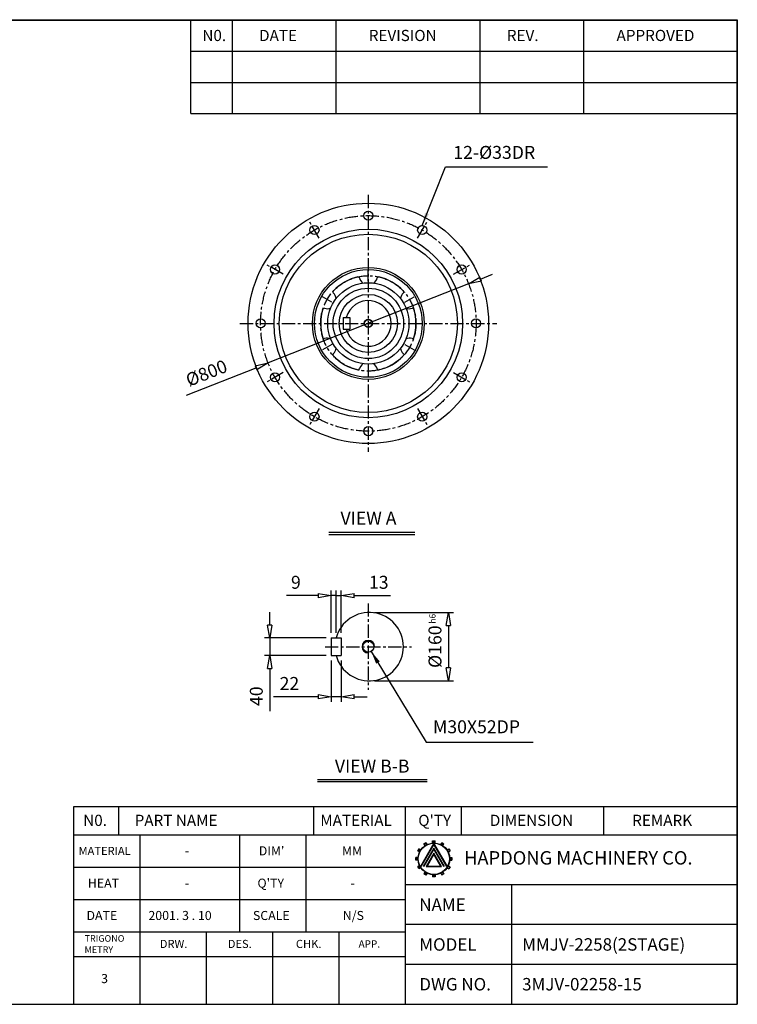
# Model space of a CAD drawing. Extents: x 10 to 3473, y 10 to 2386.
# Drawn here: x 1742 to 3473, y 10 to 2386 of the extents above; entities that cross this region are included whole.
import ezdxf

# ---------------------------------------------------------------- set-up
doc = ezdxf.new("R2010")
doc.units = 0
doc.linetypes.add('CENTER', pattern=[50.8, 31.75, -6.35, 6.35, -6.35])
doc.layers.get('0').update_dxf_attribs({"linetype": 'CONTINUOUS'})
doc.layers.get('DEFPOINTS').update_dxf_attribs({"color": 5, "linetype": 'CONTINUOUS'})
doc.layers.add('1', color=1, linetype='CENTER')
doc.layers.add('5', color=3, linetype='CONTINUOUS')
doc.dimstyles.new('ISO-25', dxfattribs={"dimscale": 12.5, "dimtxt": 2.5, "dimasz": 2.5, "dimexe": 1, "dimexo": 1, "dimgap": 1, "dimtad": 1, "dimdec": 0, "dimtxsty": 'STANDARD', "dimblk": 'CLOSEDBLANK', "dimcen": 2.5, "dimclrd": 4, "dimclre": 4, "dimclrt": 4, "dimazin": 3, "dimtfac": 1, "dimtdec": 0, "dimtmove": 0, "dimatfit": 3})

# ---------------------------------------------------------------- blocks, each defined once
blk = doc.blocks.new('_CLOSEDBLANK')
at = {"color": 0}
for p, q in [((-1, 0.167), (0, 0)), ((-1, 0.167), (-1, -0.167)), ((0, 0), (-1, -0.167))]:
    blk.add_line(p, q, dxfattribs=at)
blk = doc.blocks.new('*D6')
at = {"color": 4}
for p, q in [((2493.4, 839.3), (2493.4, 739.4)), ((2517.4, 839.3), (2517.4, 739.4)), ((2462.2, 751.9), (2353.8, 751.9)), ((2517.4, 751.9), (2493.4, 751.9)), ((2548.7, 751.9), (2579.9, 751.9))]:
    blk.add_line(p, q, dxfattribs=at)
at = {"layer": 'DEFPOINTS', "color": 0}
for p in [(2493.4, 851.8), (2517.4, 851.8), (2493.4, 751.9)]:
    blk.add_point(p, dxfattribs=at)
at = {"color": 4, "xscale": 31.25, "yscale": 31.25, "zscale": 31.25}
blk.add_blockref('_CLOSEDBLANK', (2493.4, 751.9), dxfattribs=at)
at = {"color": 4, "xscale": 31.25, "yscale": 31.25, "zscale": 31.25, "rotation": 180}
blk.add_blockref('_CLOSEDBLANK', (2517.4, 751.9), dxfattribs=at)
at = {"color": 4, "insert": (2392.4, 780), "char_height": 31.25, "attachment_point": 5}
blk.add_mtext('22', dxfattribs=at)
blk = doc.blocks.new('*D7')
at = {"color": 4}
for p, q in [((2344.8, 925), (2344.8, 956.3)), ((2480.9, 893.8), (2332.3, 893.8)), ((2344.8, 893.8), (2344.8, 851.8)), ((2480.9, 851.8), (2332.3, 851.8)), ((2344.8, 820.5), (2344.8, 717.4))]:
    blk.add_line(p, q, dxfattribs=at)
at = {"layer": 'DEFPOINTS', "color": 0}
for p in [(2493.4, 893.8), (2344.8, 851.8), (2493.4, 851.8)]:
    blk.add_point(p, dxfattribs=at)
at = {"color": 4, "xscale": 31.25, "yscale": 31.25, "zscale": 31.25}
for p, rotation in [((2344.8, 893.8), 270), ((2344.8, 851.8), 90)]:
    blk.add_blockref('_CLOSEDBLANK', p, dxfattribs=dict(at, rotation=rotation))
at = {"color": 4, "insert": (2316.6, 753.3), "char_height": 31.25, "attachment_point": 5, "rotation": 90}
blk.add_mtext('40', dxfattribs=at)
blk = doc.blocks.new('*D8')
at = {"color": 4}
for p, q in [((2597.4, 955.3), (2788.4, 955.3)), ((2775.9, 924), (2775.9, 821.5)), ((2597.4, 790.3), (2788.4, 790.3))]:
    blk.add_line(p, q, dxfattribs=at)
at = {"layer": 'DEFPOINTS', "color": 0}
for p in [(2584.9, 955.3), (2584.9, 790.3), (2775.9, 790.3)]:
    blk.add_point(p, dxfattribs=at)
at = {"color": 4, "xscale": 31.25, "yscale": 31.25, "zscale": 31.25}
for p, rotation in [((2775.9, 955.3), 90), ((2775.9, 790.3), 270)]:
    blk.add_blockref('_CLOSEDBLANK', p, dxfattribs=dict(at, rotation=rotation))
at = {"color": 4, "insert": (2747.7, 872.8), "char_height": 31.25, "attachment_point": 5, "rotation": 90}
blk.add_mtext('%%c160', dxfattribs=at)
blk = doc.blocks.new('*D9')
at = {"color": 4}
for p, q in [((2853.7, 1759.8), (2882.7, 1771.3)), ((2824.6, 1748.4), (2341, 1557.3)), ((2143.9, 1479.4), (2311.9, 1545.8))]:
    blk.add_line(p, q, dxfattribs=at)
at = {"layer": 'DEFPOINTS', "color": 0}
for p in [(2824.6, 1748.4), (2341, 1557.3)]:
    blk.add_point(p, dxfattribs=at)
at = {"color": 4, "xscale": 31.25, "yscale": 31.25, "zscale": 31.25}
for p, rotation in [((2824.6, 1748.4), 201.5573677700194), ((2341, 1557.3), 21.55736777001938)]:
    blk.add_blockref('_CLOSEDBLANK', p, dxfattribs=dict(at, rotation=rotation))
at = {"color": 4, "insert": (2193.7, 1529.3), "char_height": 31.25, "attachment_point": 5, "rotation": 21.5574}
blk.add_mtext('%%C800', dxfattribs=at)

msp = doc.modelspace()

# ---------------------------------------------------------------- linework, layer by layer
for p, q in [((10, 2385.6), (3473.1, 2385.6)), ((10, 2384.3), (3473.1, 2384.3)), ((2154.9, 2159.3), (2154.9, 2384.3)), ((2254.9, 2159.3), (2254.9, 2384.3)), ((2504.9, 2159.3), (2504.9, 2384.3)), ((2852.7, 2159.3), (2852.7, 2384.3)), ((3102.7, 2159.3), (3102.7, 2384.3)), ((3471.9, 2385.6), (3471.9, 10)), ((3473.1, 2385.6), (3473.1, 10)), ((2154.9, 2309.3), (3473.1, 2309.3)), ((2154.9, 2234.3), (3473.1, 2234.3)), ((2154.9, 2159.3), (3473.1, 2159.3)), ((2521.8, 1666.8), (2521.8, 1638.8)), ((2521.8, 1666.8), (2537.8, 1666.8)), ((2537.8, 1666.8), (2537.8, 1638.8)), ((2521.8, 1638.8), (2537.8, 1638.8)), ((2487.4, 1148.8), (2694.9, 1148.8)), ((2487.4, 1143.8), (2694.9, 1143.8)), ((2493.4, 893.8), (2493.4, 851.8)), ((2493.4, 893.8), (2517.4, 893.8)), ((2517.4, 893.8), (2517.4, 851.8)), ((2493.4, 851.8), (2517.4, 851.8)), ((2459.8, 552.3), (2724.9, 552.3)), ((2459.8, 547.3), (2724.9, 547.3)), ((1872.5, 10.5), (1872.5, 487.1)), ((1872.5, 487.1), (3473.1, 487.1)), ((1980.5, 419.1), (1980.5, 487.1)), ((2451, 419.1), (2451, 487.1)), ((2672.5, 10.5), (2672.5, 487.1)), ((2807.6, 419.1), (2807.6, 487.1)), ((3151.2, 419.1), (3151.2, 487.1)), ((1872.5, 419.1), (3473.1, 419.1)), ((2032.5, 10.5), (2032.5, 419.1)), ((2272.5, 185.1), (2272.5, 419.1)), ((2432.5, 185.1), (2432.5, 419.1)), ((2738, 398.9), (2738, 404.3)), ((2738, 404.3), (2744, 404.3)), ((2744, 398.9), (2744, 404.3)), ((2701.9, 380), (2704.9, 385.2)), ((2709.5, 382.5), (2704.9, 385.2)), ((2741, 398.4), (2708.5, 342.1)), ((2741, 396), (2709.8, 342.1)), ((2741, 386.4), (2715.4, 342.1)), ((2716.7, 397), (2721.9, 400)), ((2719.4, 392.3), (2716.7, 397)), ((2741, 384), (2716.8, 342.1)), ((2724.6, 395.3), (2721.9, 400)), ((2773.5, 342.1), (2741, 398.4)), ((2772.1, 342.1), (2741, 396)), ((2766.6, 342.1), (2741, 386.4)), ((2765.2, 342.1), (2741, 384)), ((2757.4, 395.3), (2760.1, 400)), ((2760.1, 400), (2765.3, 397)), ((2762.6, 392.3), (2765.3, 397)), ((2772.4, 382.5), (2777.1, 385.2)), ((2777.1, 385.2), (2780.1, 380)), ((2697.5, 357.9), (2697.5, 363.9)), ((2702.9, 363.9), (2697.5, 363.9)), ((2702.9, 357.9), (2697.5, 357.9)), ((2706.5, 377.3), (2701.9, 380)), ((2741, 374.4), (2722.3, 342.1)), ((2741, 372), (2724.4, 343.3)), ((2759.7, 342.1), (2741, 374.4)), ((2757.6, 343.3), (2741, 372)), ((2775.4, 377.3), (2780.1, 380)), ((2779, 363.9), (2784.5, 363.9)), ((2779, 357.9), (2784.5, 357.9)), ((2784.5, 363.9), (2784.5, 357.9)), ((1872.5, 341.1), (2672.5, 341.1)), ((2706.5, 344.5), (2701.9, 341.7)), ((2704.9, 336.6), (2701.9, 341.7)), ((2709.5, 339.3), (2704.9, 336.6)), ((2722.3, 342.1), (2759.7, 342.1)), ((2724.4, 343.3), (2757.6, 343.3)), ((2772.4, 339.3), (2777.1, 336.6)), ((2775.4, 344.5), (2780.1, 341.7)), ((2780.1, 341.7), (2777.1, 336.6)), ((2719.4, 329.4), (2716.7, 324.7)), ((2721.9, 321.7), (2716.7, 324.7)), ((2724.6, 326.4), (2721.9, 321.7)), ((2738, 322.8), (2738, 317.4)), ((2744, 317.4), (2738, 317.4)), ((2744, 322.8), (2744, 317.4)), ((2757.4, 326.4), (2760.1, 321.7)), ((2765.3, 324.7), (2760.1, 321.7)), ((2762.6, 329.4), (2765.3, 324.7)), ((2672.5, 299.1), (3473.1, 299.1)), ((2928.7, 10.5), (2928.7, 299.1)), ((1872.5, 263.1), (2672.5, 263.1)), ((2672.5, 203.1), (3473.1, 203.1)), ((1872.5, 185.1), (2672.5, 185.1)), ((2192.5, 10.5), (2192.5, 185.1)), ((2352.5, 10.5), (2352.5, 185.1)), ((2512.5, 10.5), (2512.5, 185.1)), ((1872.5, 125.1), (2672.5, 125.1)), ((2672.5, 107.1), (3473.1, 107.1)), ((10, 10), (3473.1, 10))]:
    msp.add_line(p, q)
at = {"color": 4}
for p, q in [((2493.4, 906.3), (2493.4, 1008.5)), ((2505.1, 906.3), (2505.1, 1008.5)), ((2505.1, 906.3), (2505.1, 1008.5)), ((2517.4, 906.3), (2517.4, 1008.5)), ((2462.2, 996), (2385.1, 996)), ((2505.1, 996), (2493.4, 996)), ((2505.1, 996), (2517.4, 996)), ((2548.7, 996), (2636.2, 996))]:
    msp.add_line(p, q, dxfattribs=at)
for centre, radius in [((2582.8, 1652.8), 290), ((2582.8, 1912.8), 11), ((2582.8, 1652.8), 227.5), ((2452.8, 1878), 11), ((2712.8, 1878), 11), ((2582.8, 1652.8), 215), ((2357.6, 1782.8), 11), ((2582.8, 1652.8), 135), ((2582.8, 1652.8), 130), ((2808, 1782.8), 11), ((2582.8, 1652.8), 98), ((2582.8, 1652.8), 85), ((2582.8, 1652.8), 70), ((2322.8, 1652.8), 11), ((2842.8, 1652.8), 11), ((2582.8, 1652.8), 9), ((2357.6, 1522.8), 11), ((2808, 1522.8), 11), ((2452.8, 1427.7), 11), ((2712.8, 1427.7), 11), ((2582.8, 1392.8), 11), ((2582.8, 872.8), 13.5), ((2741, 360.9), 38.2), ((2741, 360.9), 37.6)]:
    msp.add_circle(centre, radius)
for centre, radius, start, end in [((2582.8, 1652.8), 115, 102.5552, 137.4448), ((2558.4, 1762.1), 3, 13.1282, 102.5552), ((2582.8, 1767.8), 22, 193.1282, 234.2197), ((2582.8, 1767.8), 22, 305.7803, 346.8718), ((2607.1, 1762.1), 3, 77.4448, 166.8718), ((2582.8, 1652.8), 115, 42.5552, 77.4448), ((2500.3, 1728.6), 3, 137.4448, 226.8718), ((2483.2, 1710.3), 22, 5.7803, 46.8718), ((2682.4, 1710.3), 22, 133.1282, 174.2197), ((2665.3, 1728.6), 3, 313.1282, 42.5552), ((2582.8, 1652.8), 115, 162.5552, 197.4448), ((2475.9, 1686.4), 3, 73.1282, 162.5552), ((2483.2, 1710.3), 22, 253.1282, 294.2197), ((2582.8, 1652.8), 55, 194.7467, 165.2533), ((2682.4, 1710.3), 22, 245.7803, 286.8718), ((2689.6, 1686.4), 3, 17.4448, 106.8718), ((2582.8, 1652.8), 115, 342.5552, 17.4448), ((2475.9, 1619.2), 3, 197.4448, 286.8718), ((2483.2, 1595.3), 22, 65.7803, 106.8718), ((2682.4, 1595.3), 22, 73.1282, 114.2197), ((2689.6, 1619.2), 3, 253.1282, 342.5552), ((2483.2, 1595.3), 22, 313.1282, 354.2197), ((2682.4, 1595.3), 22, 185.7803, 226.8718), ((2500.3, 1577.1), 3, 133.1282, 222.5552), ((2582.8, 1652.8), 115, 222.5552, 257.4448), ((2582.8, 1652.8), 115, 282.5552, 317.4448), ((2665.3, 1577.1), 3, 317.4448, 46.8718), ((2582.8, 1537.8), 22, 125.7803, 166.8718), ((2582.8, 1537.8), 22, 13.1282, 54.2197), ((2558.4, 1543.5), 3, 257.4448, 346.8718), ((2607.1, 1543.5), 3, 193.1282, 282.5552), ((2584.9, 872.8), 82.5, 194.7467, 165.2533)]:
    msp.add_arc(centre, radius, start, end)
for points in [[(2738, 404.3), (2738, 398.9), (2744, 398.9), (2744, 404.3)], [(2744, 398.9), (2744, 404.3), (2738, 404.3), (2741, 401.6)], [(2738, 404.3), (2741, 401.6), (2744, 404.3)], [(2701.9, 380), (2705.7, 381.3), (2704.9, 385.2)], [(2709.5, 382.5), (2704.9, 385.2), (2701.9, 380), (2705.7, 381.3)], [(2701.9, 380), (2706.5, 377.3), (2709.5, 382.5), (2704.9, 385.2)], [(2706.5, 377.3), (2709.5, 382.5), (2705.7, 381.3)], [(2716.7, 397), (2720.6, 396.2), (2721.9, 400)], [(2724.6, 395.3), (2721.9, 400), (2716.7, 397), (2720.6, 396.2)], [(2716.7, 397), (2719.4, 392.3), (2724.6, 395.3), (2721.9, 400)], [(2719.4, 392.3), (2724.6, 395.3), (2720.6, 396.2)], [(2738, 398.9), (2744, 398.9), (2741, 401.6)], [(2760.1, 400), (2757.4, 395.3), (2762.6, 392.3), (2765.3, 397)], [(2757.4, 395.3), (2762.6, 392.3), (2761.4, 396.2)], [(2760.1, 400), (2761.4, 396.2), (2765.3, 397)], [(2762.6, 392.3), (2765.3, 397), (2760.1, 400), (2761.4, 396.2)], [(2777.1, 385.2), (2772.4, 382.5), (2775.4, 377.3), (2780.1, 380)], [(2772.4, 382.5), (2775.4, 377.3), (2776.3, 381.3)], [(2775.4, 377.3), (2780.1, 380), (2777.1, 385.2), (2776.3, 381.3)], [(2777.1, 385.2), (2776.3, 381.3), (2780.1, 380)], [(2697.5, 357.9), (2700.2, 360.9), (2697.5, 363.9)], [(2702.9, 363.9), (2697.5, 363.9), (2697.5, 357.9), (2700.2, 360.9)], [(2697.5, 357.9), (2702.9, 357.9), (2702.9, 363.9), (2697.5, 363.9)], [(2702.9, 357.9), (2702.9, 363.9), (2700.2, 360.9)], [(2779, 363.9), (2779, 357.9), (2781.8, 360.9)], [(2779, 357.9), (2784.5, 357.9), (2784.5, 363.9), (2781.8, 360.9)], [(2784.5, 363.9), (2779, 363.9), (2779, 357.9), (2784.5, 357.9)], [(2784.5, 363.9), (2781.8, 360.9), (2784.5, 357.9)], [(2706.5, 344.5), (2701.9, 341.7), (2704.9, 336.6), (2705.7, 340.5)], [(2704.9, 336.6), (2709.5, 339.3), (2706.5, 344.5), (2701.9, 341.7)], [(2704.9, 336.6), (2705.7, 340.5), (2701.9, 341.7)], [(2709.5, 339.3), (2706.5, 344.5), (2705.7, 340.5)], [(2775.4, 344.5), (2772.4, 339.3), (2776.3, 340.5)], [(2780.1, 341.7), (2775.4, 344.5), (2772.4, 339.3), (2777.1, 336.6)], [(2772.4, 339.3), (2777.1, 336.6), (2780.1, 341.7), (2776.3, 340.5)], [(2780.1, 341.7), (2776.3, 340.5), (2777.1, 336.6)], [(2719.4, 329.4), (2716.7, 324.7), (2721.9, 321.7), (2720.6, 325.6)], [(2721.9, 321.7), (2724.6, 326.4), (2719.4, 329.4), (2716.7, 324.7)], [(2721.9, 321.7), (2720.6, 325.6), (2716.7, 324.7)], [(2724.6, 326.4), (2719.4, 329.4), (2720.6, 325.6)], [(2744, 322.8), (2738, 322.8), (2741, 320.1)], [(2738, 322.8), (2738, 317.4), (2744, 317.4), (2741, 320.1)], [(2744, 317.4), (2744, 322.8), (2738, 322.8), (2738, 317.4)], [(2744, 317.4), (2741, 320.1), (2738, 317.4)], [(2762.6, 329.4), (2757.4, 326.4), (2761.4, 325.6)], [(2765.3, 324.7), (2762.6, 329.4), (2757.4, 326.4), (2760.1, 321.7)], [(2757.4, 326.4), (2760.1, 321.7), (2765.3, 324.7), (2761.4, 325.6)], [(2765.3, 324.7), (2761.4, 325.6), (2760.1, 321.7)]]:
    msp.add_solid(points)
at = {"layer": '1'}
for p, q in [((2582.8, 1962.8), (2582.8, 1342.8)), ((2464.2, 1858.3), (2441.4, 1897.7)), ((2701.4, 1858.3), (2724.2, 1897.7)), ((2377.3, 1771.4), (2337.9, 1794.2)), ((2788.2, 1771.4), (2827.7, 1794.2)), ((2582.8, 1754.7), (2582.8, 1780.9)), ((2494.5, 1703.8), (2471.9, 1716.9)), ((2671, 1703.8), (2693.7, 1716.9)), ((2272.8, 1652.8), (2892.8, 1652.8)), ((2494.5, 1601.9), (2471.9, 1588.8)), ((2671, 1601.9), (2693.7, 1588.8)), ((2582.8, 1550.9), (2582.8, 1524.7)), ((2377.3, 1534.2), (2337.9, 1511.4)), ((2788.2, 1534.2), (2827.7, 1511.4)), ((2464.2, 1447.4), (2441.4, 1407.9)), ((2701.4, 1447.4), (2724.2, 1407.9)), ((2582.8, 977), (2582.8, 768.5)), ((2478.6, 872.8), (2687, 872.8))]:
    msp.add_line(p, q, dxfattribs=at)
for radius in [260, 115]:
    msp.add_circle((2582.8, 1652.8), radius, dxfattribs=at)
at = {"layer": '5'}
msp.add_circle((2582.8, 1652.8), 10, dxfattribs=at)
msp.add_arc((2582.8, 872.8), 15, 0, 270, dxfattribs=at)

# ---------------------------------------------------------------- block references
at = {"color": 4, "xscale": 31.25, "yscale": 31.25, "zscale": 31.25}
msp.add_blockref('_CLOSEDBLANK', (2493.4, 996), dxfattribs=at)
at = {"color": 4, "xscale": 31.25, "yscale": 31.25, "zscale": 31.25, "rotation": 180}
msp.add_blockref('_CLOSEDBLANK', (2517.4, 996), dxfattribs=at)

# ---------------------------------------------------------------- texts
for s, height, p in [('N0.', 27, (2182.3, 2334)), ('DATE', 27, (2319.2, 2334)), ('REVISION', 27, (2583.9, 2334)), ('REV.', 27, (2917, 2334)), ('APPROVED', 27, (3181.7, 2334)), ('N0.', 27, (1894.8, 440.3)), ('PART NAME', 27, (2018.9, 440.3)), ('MATERIAL', 27, (2466.9, 440.3)), ("Q'TY", 27, (2703.3, 440.3)), ('DIMENSION', 27, (2876, 440.3)), ('REMARK', 27, (3219.5, 440.3)), ('MATERIAL', 19.68, (1883.6, 370.2)), ("DIM'", 21.87, (2318.5, 369.3)), ('MM', 21.87, (2519.2, 369.3)), ('-', 21.9, (2139.9, 369.3)), ('HAPDONG MACHINERY CO.', 32.4, (2813.8, 347.1)), ('HEAT', 21.87, (1906, 291.3)), ("Q'TY", 21.87, (2315.3, 291.3)), ('-', 21.9, (2139.9, 291.3)), ('-', 21.9, (2539.9, 291.3)), ('NAME', 30, (2705.8, 235.3)), ('DATE', 21.87, (1902.8, 213.3)), ('2001. 3 . 10', 21.87, (2052.2, 213.3)), ('SCALE', 21.87, (2304.4, 213.3)), ('N/S', 21.87, (2521.2, 213.3)), ('TRIGONO', 15.94, (1898.1, 160.9)), ('MODEL', 30, (2705.8, 139.3)), ('MMJV-2258(2STAGE)', 30, (2953.9, 139.4)), ('METRY', 15.94, (1898.1, 133.9)), ('DRW.', 19.68, (2079.6, 145.8)), ('DES.', 19.68, (2243.7, 145.8)), ('CHK.', 19.68, (2408.1, 145.8)), ('APP.', 17.71, (2559.2, 146.7)), ('3', 21.9, (1938, 61.1)), ('DWG NO.', 30, (2705.8, 43.4)), ('3MJV-02258-15', 30, (2953.9, 43.4))]:
    msp.add_text(s, height=height).set_placement(p)
at = {"color": 4, "attachment_point": 5}
for s, insert, char_height in [('12-%%c33DR', (2886.6, 2061.3), 31.25), ('{\\C7;VIEW A}', (2583.2, 1182.7), 31.25), ('9', (2408, 1024.1), 31.2), ('13', (2608, 1024.1), 31.25), ('M30X52DP', (2843.8, 675.5), 31.25), ('{\\C7;VIEW B-B}', (2592.1, 584.6), 31.25)]:
    msp.add_mtext(s, dxfattribs=dict(at, insert=insert, char_height=char_height))
at = {"color": 4, "insert": (2739.4, 940.1), "char_height": 15, "attachment_point": 5, "rotation": 90}
msp.add_mtext('h6', dxfattribs=at)

# ---------------------------------------------------------------- dimensions: what is measured, and where the dimension line sits
dim = msp.add_diameter_dim_2p(p1=(2824.6, 1748.4), p2=(2341, 1557.3), text='%%C800', dimstyle='ISO-25')
dim.commit()
dim.dimension.update_dxf_attribs({"geometry": '*D9', "text_midpoint": (2204, 1503.2), "dimtype": 163})
for base, p1, p2, text, picture, middle in [((2344.8, 851.8), (2493.4, 893.8), (2493.4, 851.8), '40', '*D7', (2316.6, 753.3)), ((2775.9, 790.3), (2584.9, 955.3), (2584.9, 790.3), '%%c160', '*D8', (2747.7, 872.8))]:
    dim = msp.add_linear_dim(base=base, p1=p1, p2=p2, angle=90, text=text, dimstyle='ISO-25')
    dim.commit()
    dim.dimension.update_dxf_attribs({"geometry": picture, "text_midpoint": middle})
dim = msp.add_linear_dim(base=(2493.4, 751.9), p1=(2517.4, 851.8), p2=(2493.4, 851.8), text='22', dimstyle='ISO-25')
dim.commit()
dim.dimension.update_dxf_attribs({"geometry": '*D6', "text_midpoint": (2392.4, 780)})

# ---------------------------------------------------------------- leaders
for points in [[(2712.8, 1889), (2768.7, 2030.3), (3015.3, 2030.3)], [(2589.8, 861.2), (2722.6, 642.1), (2980.8, 642.1)]]:
    msp.add_leader(points, dimstyle='ISO-25', override={"dimgap": 1, "dimtad": 0})

doc.saveas('drawing.dxf')
